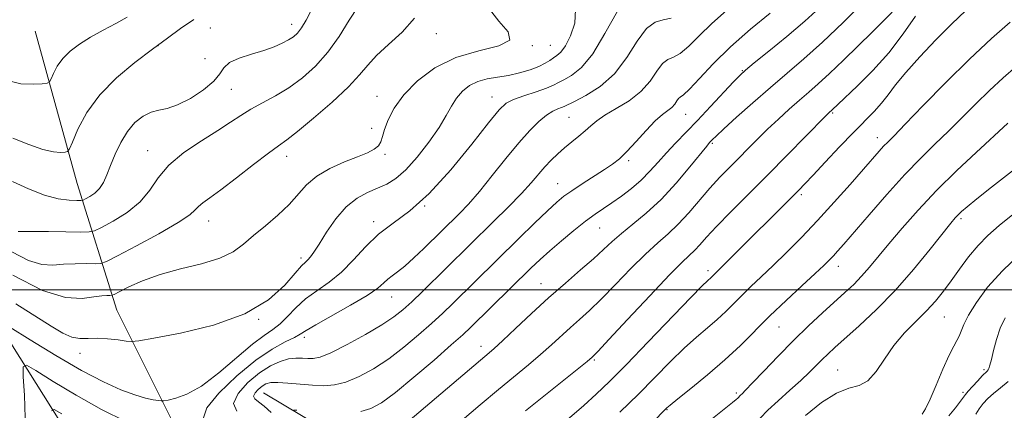
# Model space of a CAD drawing. Extents: x 2084800 to 2087700, y 302300 to 305200.
# Drawn here: x 2085527 to 2085775, y 303470 to 303568 of the extents above; entities that cross this region are included whole.
import ezdxf

# ---------------------------------------------------------------- set-up
doc = ezdxf.new("R2010")
doc.units = 0
doc.header["$MEASUREMENT"] = 0
for name, color, linetype, lineweight in [('BREAKLINE DTM HARD', 7, 'Continuous', 0), ('CONTOUR INDEX', 41, 'Continuous', 13), ('CONTOUR INTERMEDIATE', 44, 'Continuous', 0), ('GRID LINE', 7, 'Continuous', 0), ('SPOT ELEVATION DTM', 2, 'Continuous', 13)]:
    doc.layers.add(name, color=color, linetype=linetype, lineweight=lineweight)

msp = doc.modelspace()

# ---------------------------------------------------------------- linework, layer by layer
at = {"layer": 'BREAKLINE DTM HARD'}
for points in [[(2085463.44, 303597.46, 1214.7), (2085478.18, 303578.66, 1214), (2085488.61, 303559.28, 1210.64), (2085497.95, 303540.98, 1206), (2085506.26, 303515.64, 1199.99), (2085567.59, 303418.29, 1182.75), (2085589.52, 303380.62, 1172.26)], [(2085530.73, 303565.03, 1211.51), (2085541.31, 303526.73, 1207.08), (2085551.3, 303494.92, 1199.08), (2085565.58, 303466.38, 1195.24), (2085575.44, 303450.24, 1192.86), (2085586.84, 303444.93, 1192.7), (2085587.51, 303428.72, 1193.99), (2085595.1, 303426.08, 1193.24), (2085603.19, 303427.76, 1192.64), (2085608.57, 303431.59, 1192.37), (2085606.87, 303440.77, 1191.4), (2085603.52, 303454.25, 1190.54), (2085586.68, 303464.93, 1192.7)], [(2085588.22, 303474.13, 1189.02), (2085603.43, 303465.06, 1186.86), (2085610.56, 303452.69, 1186.1), (2085613.49, 303424.6, 1179.4), (2085607.09, 303414.28, 1177.78), (2085599.53, 303412.6, 1180.59), (2085590.33, 303414.15, 1181.56), (2085577.86, 303418.37, 1183.13), (2085576.15, 303429.17, 1184.86)]]:
    msp.add_polyline3d(points, dxfattribs=at)
at = {"layer": 'CONTOUR INDEX', "flags": 128}
for points, elevation in [([(2085525.131, 303503.653), (2085532.602, 303499.858), (2085538.419, 303498.085), (2085542.603, 303497.838), (2085545.53, 303498.217), (2085547.54, 303498.49), (2085548.84, 303498.582), (2085549.602, 303498.586), (2085550.055, 303498.615), (2085550.662, 303498.857), (2085551.943, 303499.517), (2085554.314, 303500.72), (2085557.768, 303502.257), (2085562.196, 303503.834), (2085567.377, 303505.237), (2085572.648, 303506.553), (2085577.238, 303507.949), (2085580.619, 303509.566), (2085583.231, 303511.454), (2085585.762, 303513.64), (2085588.71, 303516.122), (2085591.822, 303518.777), (2085594.66, 303521.456), (2085599.09, 303526.418), (2085601.636, 303528.595), (2085604.949, 303530.512), (2085608.589, 303532.143), (2085611.912, 303533.463), (2085614.412, 303534.482), (2085616.113, 303535.332), (2085617.175, 303536.179), (2085617.779, 303537.188), (2085618.195, 303538.52), (2085618.713, 303540.336), (2085619.617, 303542.749), (2085621.147, 303545.679), (2085623.538, 303548.997), (2085626.965, 303552.517), (2085631.373, 303555.826), (2085636.649, 303558.457), (2085642.446, 303560.131), (2085647.486, 303561.335), (2085650.255, 303562.746), (2085649.807, 303564.877), (2085647.465, 303567.589), (2085645.119, 303570.578)], 1200), ([(2085590.201, 303469.165), (2085588.386, 303470.77), (2085586.969, 303471.832), (2085586.052, 303472.565), (2085585.752, 303473.243), (2085586.118, 303474.072), (2085586.931, 303474.965), (2085587.907, 303475.765), (2085588.868, 303476.34), (2085590.058, 303476.662), (2085591.828, 303476.729), (2085594.397, 303476.563), (2085597.453, 303476.273), (2085600.549, 303475.994), (2085603.364, 303475.866), (2085606.071, 303476.068), (2085608.968, 303476.791), (2085612.279, 303478.173), (2085615.923, 303480.169), (2085619.748, 303482.684), (2085623.591, 303485.593), (2085627.258, 303488.646), (2085630.545, 303491.562), (2085633.337, 303494.151), (2085635.872, 303496.589), (2085652.527, 303512.905), (2085656.447, 303516.72), (2085659.724, 303519.873), (2085662.038, 303522.019), (2085663.858, 303523.523), (2085665.85, 303524.931), (2085668.48, 303526.645), (2085674.075, 303530.219), (2085676.117, 303531.602), (2085677.829, 303532.977), (2085679.681, 303534.787), (2085681.996, 303537.297), (2085684.52, 303540.069), (2085686.855, 303542.488), (2085688.686, 303544.101), (2085690.037, 303545.111), (2085691.016, 303545.886), (2085691.728, 303546.704), (2085692.258, 303547.491), (2085692.691, 303548.085), (2085693.153, 303548.447), (2085693.959, 303549.042), (2085695.467, 303550.46), (2085697.963, 303553.125), (2085701.436, 303556.798), (2085705.803, 303561.074), (2085710.839, 303565.522), (2085715.762, 303569.6)], 1190), ([(2085661.694, 303464.778), (2085668.861, 303470.937), (2085672.011, 303473.757), (2085675.338, 303476.947), (2085679.569, 303481.215), (2085685.088, 303486.918), (2085695.771, 303498.032), (2085698.658, 303500.985), (2085699.993, 303502.296), (2085700.878, 303503.112), (2085704.348, 303506.515), (2085723.005, 303525.055), (2085724.508, 303526.614), (2085726.565, 303528.806), (2085729.61, 303532.074), (2085733.209, 303535.913), (2085736.714, 303539.58), (2085741.918, 303544.85), (2085743.8, 303546.92), (2085745.465, 303549.041), (2085747.336, 303551.518), (2085749.889, 303554.654), (2085753.417, 303558.598), (2085757.491, 303562.888), (2085761.499, 303566.907), (2085764.96, 303570.166)], 1180), ([(2085523.814, 303552.662), (2085527.202, 303551.831), (2085530.26, 303551.682), (2085532.559, 303551.821), (2085533.826, 303551.969), (2085534.402, 303552.286), (2085534.781, 303553.043), (2085535.384, 303554.42), (2085536.347, 303556.222), (2085537.733, 303558.164), (2085539.592, 303560.018), (2085541.922, 303561.787), (2085544.708, 303563.536), (2085547.872, 303565.299), (2085551.071, 303567.003), (2085553.897, 303568.543)], 1210), ([(2085724.68, 303468.429), (2085728.652, 303471.639), (2085732.428, 303474.042), (2085735.573, 303475.248), (2085738.158, 303475.95), (2085740.379, 303477.11), (2085742.434, 303479.431), (2085744.527, 303482.585), (2085746.864, 303485.988), (2085749.564, 303489.159), (2085752.403, 303492.04), (2085755.072, 303494.682), (2085757.349, 303497.155), (2085759.365, 303499.624), (2085761.343, 303502.277), (2085763.459, 303505.224), (2085765.72, 303508.27), (2085768.09, 303511.145), (2085770.585, 303513.685), (2085773.425, 303516.162), (2085776.882, 303518.956)], 1170)]:
    msp.add_lwpolyline(points, dxfattribs=dict(at, elevation=elevation))
at = {"layer": 'CONTOUR INTERMEDIATE', "flags": 128}
for points, elevation in [([(2085623.496, 303465.85), (2085643.974, 303483.239), (2085646.215, 303485.181), (2085648.459, 303487.244), (2085651.671, 303490.282), (2085655.672, 303494.043), (2085659.996, 303498), (2085664.215, 303501.698), (2085668.058, 303504.989), (2085671.29, 303507.798), (2085673.801, 303510.111), (2085675.974, 303512.149), (2085678.311, 303514.193), (2085681.206, 303516.507), (2085684.594, 303519.289), (2085688.298, 303522.718), (2085692.092, 303526.811), (2085695.557, 303530.918), (2085699.786, 303536.153), (2085700.518, 303537.022), (2085700.859, 303537.389), (2085701.249, 303537.788), (2085702.165, 303538.665), (2085704.089, 303540.444), (2085707.32, 303543.381), (2085711.431, 303547.057), (2085715.81, 303550.882), (2085720.012, 303554.45), (2085724.25, 303558.076), (2085728.904, 303562.259), (2085734.144, 303567.253), (2085739.297, 303572.336)], 1186), ([(2085524.435, 303490.602), (2085529.525, 303487.412), (2085535.968, 303483.471), (2085542.462, 303479.699), (2085547.95, 303476.83), (2085552.352, 303474.852), (2085555.829, 303473.566), (2085558.525, 303472.784), (2085560.499, 303472.361), (2085561.79, 303472.161), (2085562.522, 303472.078), (2085563.149, 303472.111), (2085564.209, 303472.289), (2085566.14, 303472.709), (2085568.979, 303473.738), (2085572.666, 303475.81), (2085577.039, 303479.127), (2085585.489, 303486.328), (2085588.422, 303488.551), (2085590.585, 303490.027), (2085592.409, 303491.433), (2085594.278, 303493.284), (2085596.368, 303495.463), (2085598.807, 303497.69), (2085601.662, 303499.783), (2085604.766, 303501.94), (2085607.897, 303504.455), (2085610.901, 303507.507), (2085613.921, 303510.809), (2085617.174, 303513.958), (2085620.855, 303516.764), (2085625.077, 303519.883), (2085629.936, 303524.184), (2085635.362, 303530.133), (2085640.638, 303536.591), (2085644.883, 303542.018), (2085647.531, 303545.286), (2085649.277, 303546.913), (2085651.129, 303547.83), (2085653.805, 303548.787), (2085656.848, 303549.806), (2085659.51, 303550.729), (2085661.27, 303551.453), (2085662.513, 303552.098), (2085663.852, 303552.841), (2085665.771, 303553.929), (2085668.237, 303555.892), (2085671.09, 303559.33), (2085674.176, 303564.476), (2085677.372, 303570.094)], 1196), ([(2085525.101, 303527.261), (2085529.07, 303525.353), (2085533.093, 303523.774), (2085536.58, 303522.88), (2085539.326, 303522.529), (2085541.223, 303522.457), (2085542.263, 303522.458), (2085542.845, 303522.562), (2085543.467, 303522.859), (2085544.495, 303523.426), (2085545.77, 303524.289), (2085547, 303525.463), (2085547.976, 303526.971), (2085548.82, 303528.876), (2085549.735, 303531.251), (2085550.892, 303534.091), (2085552.314, 303537.084), (2085553.992, 303539.84), (2085555.895, 303542.037), (2085557.916, 303543.628), (2085559.928, 303544.631), (2085561.876, 303545.146), (2085563.998, 303545.594), (2085566.604, 303546.475), (2085569.83, 303548.132), (2085573.122, 303550.273), (2085575.751, 303552.452), (2085577.259, 303554.308), (2085578.268, 303555.838), (2085579.672, 303557.125), (2085582.109, 303558.248), (2085585.199, 303559.259), (2085588.307, 303560.207), (2085590.914, 303561.126), (2085592.976, 303562.007), (2085594.566, 303562.828), (2085595.778, 303563.612), (2085596.795, 303564.556), (2085597.822, 303565.903), (2085598.998, 303567.812), (2085600.182, 303570.107)], 1206), ([(2085525.912, 303496.471), (2085534.796, 303490.822), (2085537.714, 303489.113), (2085540.016, 303488.128), (2085542.047, 303487.772), (2085544.077, 303487.776), (2085546.355, 303487.822), (2085549.005, 303487.672), (2085551.628, 303487.39), (2085553.698, 303487.116), (2085555.032, 303486.994), (2085556.822, 303487.182), (2085560.602, 303487.839), (2085567.324, 303489.116), (2085575.616, 303491.112), (2085583.525, 303493.919), (2085589.498, 303497.48), (2085593.58, 303501.164), (2085596.215, 303504.195), (2085597.834, 303506.017), (2085598.793, 303506.947), (2085599.435, 303507.526), (2085600.078, 303508.253), (2085600.95, 303509.474), (2085602.254, 303511.499), (2085604.131, 303514.463), (2085606.463, 303517.821), (2085609.07, 303520.853), (2085611.778, 303523.017), (2085614.452, 303524.466), (2085616.968, 303525.531), (2085619.263, 303526.556), (2085621.536, 303527.952), (2085624.049, 303530.144), (2085626.945, 303533.375), (2085629.888, 303537.156), (2085632.424, 303540.811), (2085634.238, 303543.812), (2085635.577, 303546.208), (2085636.829, 303548.193), (2085638.316, 303549.916), (2085640.103, 303551.344), (2085642.189, 303552.398), (2085644.56, 303553.052), (2085647.157, 303553.487), (2085649.908, 303553.934), (2085652.711, 303554.572), (2085655.341, 303555.354), (2085657.544, 303556.182), (2085659.145, 303556.968), (2085660.292, 303557.681), (2085661.212, 303558.307), (2085662.109, 303558.898), (2085663.091, 303559.783), (2085664.242, 303561.36), (2085665.544, 303563.887), (2085666.57, 303567.064), (2085666.795, 303570.45)], 1198), ([(2085526.526, 303514.67), (2085527.815, 303514.627), (2085530.215, 303514.647), (2085534.088, 303514.629), (2085538.506, 303514.579), (2085542.217, 303514.526), (2085544.371, 303514.541), (2085545.73, 303514.842), (2085547.46, 303515.69), (2085550.381, 303517.27), (2085553.934, 303519.478), (2085557.213, 303522.135), (2085559.61, 303525.078), (2085561.706, 303528.192), (2085564.378, 303531.376), (2085568.209, 303534.517), (2085572.618, 303537.458), (2085576.734, 303540.03), (2085579.921, 303542.123), (2085582.502, 303543.865), (2085585.038, 303545.443), (2085587.965, 303547.035), (2085591.225, 303548.783), (2085594.633, 303550.823), (2085598.025, 303553.276), (2085601.308, 303556.22), (2085604.41, 303559.723), (2085607.261, 303563.737), (2085609.819, 303567.771), (2085612.045, 303571.217)], 1204), ([(2085581.515, 303469.485), (2085580.715, 303471.433), (2085581.827, 303473.953), (2085584.3, 303476.67), (2085587.269, 303479.102), (2085590.018, 303480.871), (2085592.433, 303481.999), (2085594.55, 303482.61), (2085596.404, 303482.831), (2085598.025, 303482.811), (2085599.438, 303482.703), (2085600.765, 303482.687), (2085602.498, 303483.069), (2085605.223, 303484.182), (2085609.261, 303486.209), (2085613.872, 303488.732), (2085618.049, 303491.183), (2085621.069, 303493.165), (2085623.347, 303494.955), (2085625.58, 303497.001), (2085628.292, 303499.616), (2085646.153, 303517.139), (2085649.853, 303520.821), (2085653.146, 303524.211), (2085655.623, 303526.937), (2085659.049, 303530.93), (2085660.628, 303532.609), (2085662.281, 303534.198), (2085664.022, 303535.72), (2085665.839, 303537.191), (2085667.619, 303538.604), (2085669.223, 303539.943), (2085670.607, 303541.214), (2085672.109, 303542.505), (2085674.16, 303543.924), (2085677.022, 303545.573), (2085680.255, 303547.523), (2085683.251, 303549.833), (2085685.544, 303552.47), (2085687.255, 303555.006), (2085688.648, 303556.917), (2085689.973, 303557.892), (2085691.413, 303558.469), (2085693.136, 303559.398), (2085695.288, 303561.251), (2085697.935, 303563.888), (2085701.123, 303566.988), (2085704.792, 303570.239)], 1192), ([(2085612.714, 303469.399), (2085615.296, 303470.138), (2085617.974, 303471.606), (2085621.447, 303474.185), (2085626.113, 303478.02), (2085631.168, 303482.336), (2085635.509, 303486.122), (2085638.382, 303488.687), (2085640.438, 303490.613), (2085655.566, 303505.413), (2085657.872, 303507.602), (2085660.305, 303509.798), (2085663.228, 303512.317), (2085666.368, 303514.921), (2085669.291, 303517.238), (2085671.693, 303519.008), (2085673.785, 303520.443), (2085675.909, 303521.87), (2085678.31, 303523.55), (2085680.852, 303525.477), (2085683.303, 303527.58), (2085685.498, 303529.795), (2085687.548, 303532.093), (2085689.631, 303534.449), (2085691.909, 303536.877), (2085697.445, 303542.578), (2085700.765, 303546.081), (2085706.566, 303552.294), (2085708.181, 303553.984), (2085709.581, 303555.265), (2085711.769, 303557.056), (2085715.429, 303560.011), (2085719.967, 303563.727), (2085724.466, 303567.533), (2085728.219, 303570.907)], 1188), ([(2085638.262, 303467.226), (2085642.784, 303471.087), (2085647.347, 303474.911), (2085654.901, 303481.129), (2085657.968, 303483.718), (2085660.697, 303486.144), (2085665.498, 303490.538), (2085667.775, 303492.548), (2085670.259, 303494.78), (2085673.23, 303497.633), (2085676.84, 303501.321), (2085680.724, 303505.336), (2085684.386, 303508.985), (2085687.463, 303511.788), (2085690.118, 303514.097), (2085692.647, 303516.477), (2085695.278, 303519.338), (2085700.6, 303525.553), (2085703.098, 303528.287), (2085705.488, 303530.753), (2085712.589, 303537.905), (2085715.13, 303540.392), (2085717.82, 303542.926), (2085720.534, 303545.392), (2085723.106, 303547.653), (2085725.462, 303549.664), (2085727.883, 303551.76), (2085730.739, 303554.371), (2085734.248, 303557.751), (2085741.491, 303564.893), (2085744.262, 303567.599), (2085746.448, 303569.815)], 1184), ([(2085524.884, 303509.554), (2085529.131, 303507.381), (2085532.473, 303506.378), (2085535.209, 303506.233), (2085537.872, 303506.432), (2085540.814, 303506.559), (2085543.673, 303506.58), (2085545.909, 303506.556), (2085547.278, 303506.612), (2085548.715, 303507.122), (2085551.454, 303508.522), (2085556.244, 303511.045), (2085561.91, 303514.103), (2085566.793, 303516.905), (2085569.669, 303518.849), (2085571.042, 303520.091), (2085571.853, 303520.979), (2085572.938, 303521.866), (2085574.72, 303523.134), (2085577.522, 303525.173), (2085581.451, 303528.17), (2085585.759, 303531.505), (2085589.485, 303534.354), (2085592.011, 303536.19), (2085594.081, 303537.677), (2085596.784, 303539.772), (2085600.839, 303543.13), (2085605.491, 303547.177), (2085609.62, 303551.034), (2085612.44, 303554.054), (2085614.508, 303556.512), (2085616.72, 303558.912), (2085619.715, 303561.67), (2085623.113, 303564.828), (2085626.278, 303568.339)], 1202), ([(2085525.141, 303538.168), (2085529.165, 303536.536), (2085532.703, 303535.316), (2085535.359, 303534.711), (2085537.173, 303534.56), (2085538.292, 303534.613), (2085538.908, 303534.755), (2085539.389, 303535.417), (2085540.146, 303537.167), (2085541.549, 303540.367), (2085543.788, 303544.556), (2085547.009, 303549.07), (2085551.222, 303553.339), (2085555.887, 303557.178), (2085560.329, 303560.499), (2085564.06, 303563.268), (2085567.353, 303565.672), (2085570.674, 303567.954)], 1208), ([(2085573.103, 303467.841), (2085573.969, 303470.288), (2085577.018, 303474.026), (2085581.51, 303478.359), (2085586.306, 303482.305), (2085590.447, 303485.105), (2085593.699, 303486.887), (2085596.008, 303488.001), (2085597.492, 303488.808), (2085598.961, 303489.727), (2085601.398, 303491.185), (2085610.13, 303496.103), (2085614.301, 303498.584), (2085616.993, 303500.443), (2085618.531, 303501.75), (2085619.557, 303502.702), (2085620.63, 303503.515), (2085621.991, 303504.483), (2085623.797, 303505.92), (2085626.112, 303508.01), (2085628.622, 303510.414), (2085637.555, 303519.201), (2085639.813, 303521.577), (2085642.569, 303524.724), (2085645.817, 303528.71), (2085649.257, 303533.02), (2085652.51, 303536.992), (2085655.278, 303540.102), (2085657.572, 303542.359), (2085659.483, 303543.91), (2085661.078, 303544.9), (2085662.352, 303545.487), (2085663.277, 303545.83), (2085663.929, 303546.102), (2085666.493, 303547.375), (2085669.383, 303548.85), (2085672.989, 303551.116), (2085676.609, 303554.314), (2085679.694, 303558.394), (2085682.293, 303562.54), (2085684.605, 303565.75), (2085686.793, 303567.338), (2085688.868, 303567.896), (2085690.805, 303568.335)], 1194), ([(2085654.212, 303469.536), (2085658.818, 303473.254), (2085669.722, 303482.006), (2085671, 303483.076), (2085671.335, 303483.398), (2085672.46, 303484.572), (2085675.17, 303487.468), (2085679.879, 303492.531), (2085685.474, 303498.522), (2085690.46, 303503.777), (2085693.712, 303507.059), (2085696.81, 303510.001), (2085698.051, 303511.343), (2085699.747, 303513.234), (2085702.281, 303515.939), (2085705.902, 303519.627), (2085715.193, 303528.926), (2085720.039, 303533.837), (2085729.582, 303543.598), (2085730.443, 303544.454), (2085731.458, 303545.361), (2085732.774, 303546.61), (2085737.731, 303551.263), (2085741.595, 303555.124), (2085745.615, 303559.614), (2085749.257, 303564.368), (2085752.323, 303568.846)], 1182), ([(2085677.951, 303469.257), (2085682.59, 303473.798), (2085690.692, 303481.944), (2085694.138, 303485.294), (2085697.239, 303488.092), (2085700.005, 303490.463), (2085702.436, 303492.573), (2085704.567, 303494.575), (2085708.618, 303498.606), (2085710.911, 303500.798), (2085713.518, 303503.25), (2085716.493, 303506.082), (2085719.871, 303509.392), (2085723.611, 303513.182), (2085727.651, 303517.431), (2085731.868, 303522.028), (2085735.877, 303526.506), (2085739.233, 303530.309), (2085743.208, 303534.843), (2085744.33, 303536.083), (2085745.362, 303537.151), (2085746.942, 303538.748), (2085749.776, 303541.651), (2085754.312, 303546.343), (2085759.978, 303552.13), (2085765.945, 303558.026), (2085771.468, 303563.18), (2085776.137, 303567.297)], 1178), ([(2085683.021, 303463.459), (2085689.44, 303470.023), (2085689.767, 303470.33), (2085690.601, 303471.029), (2085692.504, 303472.557), (2085695.819, 303475.2), (2085700.017, 303478.63), (2085704.35, 303482.368), (2085708.256, 303486.037), (2085715.683, 303493.428), (2085719.773, 303497.333), (2085723.761, 303501.035), (2085727.068, 303504.076), (2085729.282, 303506.142), (2085730.673, 303507.497), (2085731.681, 303508.546), (2085732.747, 303509.715), (2085734.325, 303511.511), (2085740.645, 303518.836), (2085745.144, 303523.976), (2085749.665, 303528.96), (2085753.668, 303533.096), (2085757.24, 303536.589), (2085760.629, 303539.868), (2085764.037, 303543.265), (2085767.491, 303546.733), (2085770.974, 303550.128), (2085774.431, 303553.309), (2085777.668, 303556.138)], 1176), ([(2085701.247, 303467.679), (2085706.294, 303471.645), (2085707.213, 303472.405), (2085707.596, 303472.762), (2085708.284, 303473.483), (2085708.696, 303473.875), (2085709.589, 303474.764), (2085711.332, 303476.571), (2085714.158, 303479.553), (2085717.746, 303483.307), (2085721.638, 303487.264), (2085725.431, 303490.943), (2085728.935, 303494.204), (2085734.596, 303499.317), (2085736.795, 303501.369), (2085738.793, 303503.403), (2085740.78, 303505.658), (2085745.669, 303511.576), (2085749.013, 303515.531), (2085753.028, 303520.054), (2085757.669, 303524.953), (2085762.765, 303529.965), (2085767.637, 303534.546), (2085775.557, 303541.868)], 1174), ([(2085713.251, 303467.763), (2085715.175, 303469.706), (2085717.778, 303472.11), (2085720.716, 303474.737), (2085723.476, 303477.229), (2085725.666, 303479.308), (2085728.82, 303482.474), (2085730.242, 303483.847), (2085732.021, 303485.477), (2085738.157, 303490.963), (2085742.514, 303495.052), (2085747.227, 303499.863), (2085751.879, 303505.138), (2085756.035, 303510.198), (2085761.245, 303516.764), (2085762.355, 303518.1), (2085763.081, 303518.878), (2085763.912, 303519.67), (2085765.318, 303520.877), (2085767.762, 303522.855), (2085771.483, 303525.792), (2085783.114, 303534.898)], 1172), ([(2085754.045, 303468.733), (2085754.879, 303470.099), (2085756.03, 303472.459), (2085757.563, 303476.008), (2085759.252, 303480.016), (2085760.792, 303483.525), (2085761.95, 303485.828), (2085762.764, 303487.238), (2085763.342, 303488.319), (2085763.828, 303489.579), (2085764.507, 303491.289), (2085765.698, 303493.663), (2085767.673, 303496.837), (2085770.502, 303500.634), (2085774.206, 303504.797), (2085778.682, 303509.05)], 1168), ([(2085760.74, 303468.32), (2085762.41, 303470.361), (2085763.668, 303472.002), (2085764.949, 303473.709), (2085765.629, 303474.512), (2085766.716, 303475.725), (2085768, 303477.12), (2085769.15, 303478.334), (2085770.36, 303479.532), (2085770.625, 303479.837), (2085770.842, 303480.238), (2085771.093, 303481.01), (2085771.446, 303482.444), (2085771.965, 303484.708), (2085772.689, 303487.484), (2085773.652, 303490.334), (2085774.928, 303492.942)], 1166), ([(2085528.279, 303467.776), (2085528.051, 303473.473), (2085527.789, 303478.139), (2085527.759, 303480.648), (2085528.578, 303481.049), (2085530.949, 303479.687), (2085535.315, 303476.96), (2085541.097, 303473.485), (2085547.456, 303469.932), (2085553.628, 303466.851)], 1194), ([(2085767.539, 303468.754), (2085768.375, 303470.089), (2085769.354, 303471.375), (2085770.538, 303472.637), (2085771.995, 303473.929), (2085773.749, 303475.324), (2085775.64, 303476.982)], 1164), ([(2085534.84, 303469.562), (2085535.514, 303469.892), (2085537.463, 303468.772)], 1192), ([(2085595.682, 303469.604), (2085595.788, 303469.773), (2085596.603, 303469.698)], 1188)]:
    msp.add_lwpolyline(points, dxfattribs=dict(at, elevation=elevation))
at = {"layer": 'GRID LINE', "flags": 128}
msp.add_lwpolyline([(2087500, 303500), (2085000, 303500)], dxfattribs=at)
at = {"layer": 'SPOT ELEVATION DTM'}
for p in [(2085595.31, 303566.78, 1206.6), (2085574.83, 303565.86, 1207.1), (2085631.78, 303564.44, 1201.2), (2085561.68, 303561.41, 1208), (2085655.93, 303561.42, 1200), (2085660.42, 303561.48, 1199), (2085573.53, 303558.09, 1207.7), (2085708.72, 303555.08, 1188.1), (2085580.12, 303550.41, 1205.1), (2085616.83, 303548.64, 1200.7), (2085645.79, 303548.46, 1196.7), (2085731.53, 303544.46, 1181.8), (2085665.16, 303543.38, 1193), (2085694.51, 303544.11, 1189.1), (2085615.48, 303540.6, 1201), (2085701.2, 303536.87, 1185.8), (2085742.73, 303538.22, 1178.6), (2085559.11, 303534.97, 1204.68), (2085594.06, 303533.59, 1201.4), (2085618.86, 303534.07, 1199.6), (2085680.13, 303532.48, 1189.7), (2085662.32, 303526.67, 1190.8), (2085723.63, 303523.9, 1179.7), (2085628.84, 303521.11, 1196), (2085574.47, 303517.34, 1201.3), (2085615.93, 303517.16, 1196.4), (2085763.83, 303517.91, 1171.7), (2085672.82, 303515.52, 1187.1), (2085597.64, 303508, 1198.4), (2085700.14, 303504.82, 1180.4), (2085732.89, 303505.88, 1175.4), (2085658.05, 303501.58, 1186.8), (2085620.51, 303498.2, 1193.2), (2085587.03, 303492.57, 1198), (2085759.61, 303493.15, 1169.1), (2085718, 303490.64, 1175.1), (2085598.55, 303488.07, 1193.6), (2085643.01, 303485.8, 1186.6), (2085542.02, 303484.02, 1197.32), (2085671.55, 303482.33, 1181.8), (2085732.77, 303479.84, 1170.9), (2085769.6, 303479.95, 1166.3), (2085707.25, 303474.05, 1174.3), (2085764.34, 303474.22, 1166.3), (2085689.83, 303469.88, 1175.9)]:
    msp.add_point(p, dxfattribs=at)

doc.saveas('drawing.dxf')
